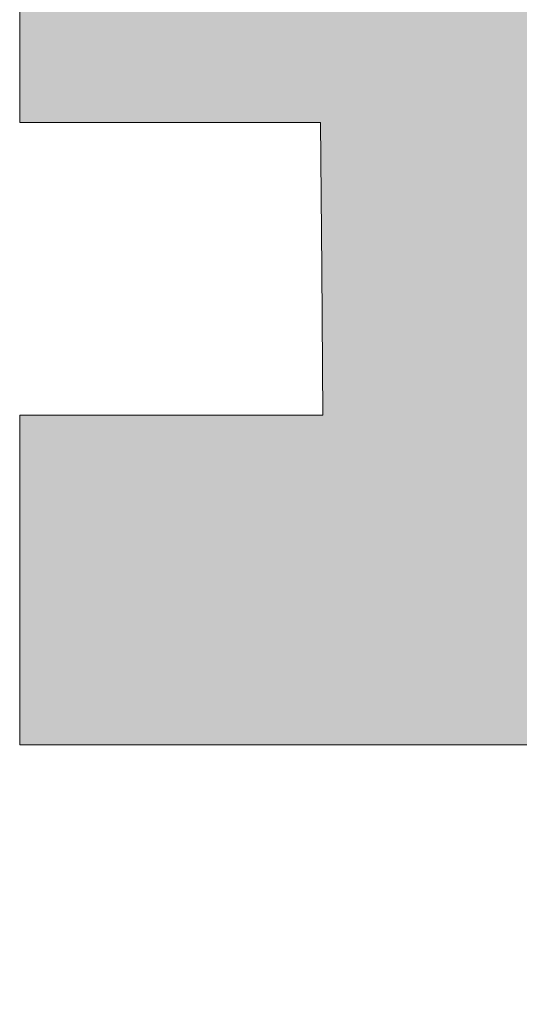
# Model space of a CAD drawing. Units: inches. Extents: x 0.5 to 21.5, y 0.5 to 16.8.
# Drawn here: x 17.4 to 17.4, y 1.9 to 2 of the extents above; entities that cross this region are included whole.
import ezdxf

# ---------------------------------------------------------------- set-up
doc = ezdxf.new("R2010")
doc.units = ezdxf.units.IN
doc.header["$MEASUREMENT"] = 0
doc.layers.add('ATTRIBUTES', color=179, linetype='Continuous')

# ---------------------------------------------------------------- blocks, each defined once
blk = doc.blocks.new('PSG_A_Dover_Company_Logo')
at = {"linetype": 'Continuous'}
h = blk.add_hatch(color=179, dxfattribs=at)
edge = h.paths.add_edge_path(flags=0)
edge.add_arc((192.6151692777609, 35.16853989308899), 21.37593399492349, 29.10490949861317, 45.96540537911225)
edge.add_arc((191.3266271837615, 33.83580981153227), 23.22971666777562, 45.96543445783948, 62.04889609726304)
edge.add_arc((185.6079211082495, 23.05829958596692), 35.43046770368519, 62.04890371555742, 73.77124057815266)
edge.add_line((195.509783292162, 57.07698808203753), (193.5097652195429, 57.6591358424521))
edge.add_line((193.5097652195429, 57.6591358424521), (119.0722652195429, 57.72488959245209))
edge.add_line((119.0722652195429, 57.72488959245209), (44.63476521954294, 57.79064309245209))
edge.add_line((44.63476521954294, 57.79064309245209), (44.63476521954294, 47.91238959245209))
edge.add_line((44.63476521954294, 47.91238959245209), (44.63476521954294, 38.03413584245209))
edge.add_line((44.63476521954294, 38.03413584245209), (53.75356771954284, 38.03413584245209))
edge.add_line((53.75356771954284, 38.03413584245209), (62.87237021954297, 38.03413584245209))
edge.add_line((62.87237021954297, 38.03413584245209), (62.94106771954284, 29.1590295924521))
edge.add_line((62.94106771954284, 29.1590295924521), (63.00976521954294, 20.28392309245208))
edge.add_line((63.00976521954294, 20.28392309245208), (53.82226521954294, 20.2840295924521))
edge.add_line((53.82226521954294, 20.2840295924521), (44.63476521954294, 20.28413584245209))
edge.add_line((44.63476521954294, 20.28413584245209), (44.63476521954294, 10.28413584245209))
edge.add_line((44.63476521954294, 10.28413584245209), (44.63476521954294, 0.2841358424520877))
edge.add_line((44.63476521954294, 0.2841358424520877), (117.7339120461359, 0.2918587141683986))
edge.add_arc((114.4416965727482, 30988.5779171484), 30988.28623331778, 270.0060871405032, 270.0629458052418)
edge.add_arc((136.9683016154652, 10469.46537050716), 10469.16132144805, 270.0630330314697, 270.190215797645)
edge.add_arc((37.80538173525701, 40322.29199807757), 40322.15264459165, 270.1902930922543, 270.2176200813123)
edge.add_arc((190.9058942287496, 13.73847549005303), 13.30836880217696, 270.2160925009489, 277.3946670018681)
edge.add_arc((189.5612279161288, 24.09494862726479), 23.75177165525016, 277.3960437447098, 290.04607557859)
edge.add_arc((188.5510814533985, 26.86397724191515), 26.69929863679086, 290.0456320054961, 301.6368332417915)
edge.add_arc((188.8890433563461, 26.31538822183066), 26.05496319577979, 301.6368681571071, 313.3635880788102)
edge.add_arc((192.3027913849993, 22.70085235312761), 21.08318834676719, 313.3635880788228, 327.1111424631858)
edge.add_arc((188.018006932618, 25.47160759315653), 26.18578204050767, 327.1111686842827, 341.75552019695)
edge.add_arc((175.0584268906583, 29.74360019890226), 39.83131741607731, 341.7555908024883, 352.4509428721169)
edge.add_arc((172.6386944731348, 30.06426115360109), 42.27220422627036, 352.450957389026, 362.8530526542416)
edge.add_arc((178.8132147906684, 30.37198034499135), 36.09002077279944, 2.853046988004053, 14.56487487445716)
edge.add_arc((188.5378482467495, 32.89867449103107), 26.04249972717106, 14.56491314507786, 29.10490949861117)
edge = h.paths.add_edge_path(flags=0)
edge.add_arc((5123.409465769762, -21.09753802339284), 4973.840188905096, 179.2592433842039, 179.3055368652146, ccw=False)
edge.add_arc((150.2224449885997, 43.20259870229079), 0.2375056131228265, 134.9999793417022, 179.2592433844966, ccw=False)
edge.add_arc((150.2202353815728, 43.20480819771888), 0.2343808358102176, 90.75682869349288, 134.9999597757267, ccw=False)
edge.add_arc((168.6078473141527, -1348.749927779751), 1392.310560964862, 90.64959011095749, 90.75682869353699, ccw=False)
edge.add_arc((155.728561213274, -212.7905402140948), 256.2781643278586, 89.9900938945392, 90.64963250774179, ccw=False)
edge.add_arc((155.6885385553218, -445.1758881270015), 488.663515687197, 89.58342413461583, 89.99011211648678, ccw=False)
edge.add_line((159.241394196466, 43.47471177088531), (168.2597652195429, 43.40913584245221))
edge.add_line((168.2597652195429, 43.40913584245221), (168.3295214695429, 40.0966358424522))
edge.add_line((168.3295214695429, 40.0966358424522), (168.3992777195429, 36.78413584245209))
edge.add_line((168.3992777195429, 36.78413584245209), (164.0170214695429, 36.78413584245209))
edge.add_line((164.0170214695429, 36.78413584245209), (159.6347652195429, 36.78413584245209))
edge.add_line((159.6347652195429, 36.78413584245209), (159.6347652195429, 34.65913584245209))
edge.add_line((159.6347652195429, 34.65913584245209), (159.6347652195429, 32.53413584245209))
edge.add_line((159.6347652195429, 32.53413584245209), (163.5097652195429, 32.53413584245209))
edge.add_line((163.5097652195429, 32.53413584245209), (167.3847652195429, 32.53413584245209))
edge.add_line((167.3847652195429, 32.53413584245209), (167.3847652195429, 29.53413584245209))
edge.add_line((167.3847652195429, 29.53413584245209), (167.3847652195429, 26.53413584245209))
edge.add_line((167.3847652195429, 26.53413584245209), (163.5097652195429, 26.53413584245209))
edge.add_line((163.5097652195429, 26.53413584245209), (159.6347652195429, 26.53413584245209))
edge.add_line((159.6347652195429, 26.53413584245209), (159.6347652195429, 24.4150393424521))
edge.add_line((159.6347652195429, 24.4150393424521), (159.6347652195429, 22.29594284245209))
edge.add_line((159.6347652195429, 22.29594284245209), (163.9472652195429, 22.2275393424521))
edge.add_line((163.9472652195429, 22.2275393424521), (168.2597652195429, 22.15913584245208))
edge.add_line((168.2597652195429, 22.15913584245208), (168.3295214695429, 18.84663584245209))
edge.add_line((168.3295214695429, 18.84663584245209), (168.3992777195429, 15.53413584245209))
edge.add_line((168.3992777195429, 15.53413584245209), (159.1420214695429, 15.53413584245209))
edge.add_line((159.1420214695429, 15.53413584245209), (149.8847652195429, 15.53413584245209))
edge.add_line((149.8847652195429, 15.53413584245209), (149.8847652195418, 29.367505780024))
edge.add_arc((1306.545840978531, 29.36750577992925), 1156.661075758989, 179.7367309123483, 179.9999999999945, ccw=False)
edge.add_arc((748.4861204989421, 31.9320532965554), 598.5954626582043, 179.3055368652292, 179.7367590472552, ccw=False)
edge = h.paths.add_edge_path(flags=0)
edge.add_arc((85.42840615225995, 400.2534019838883), 384.7163257884386, 270.02141869520614, 270.86344302620057, ccw=False)
edge.add_line((85.57222340373983, 15.53710307681808), (77.63476521954294, 15.53413584245209))
edge.add_line((77.63476521954294, 15.53413584245209), (77.63476521954294, 29.53413584245209))
edge.add_line((77.63476521954294, 29.53413584245209), (77.63476521954296, 43.53413584245219))
edge.add_line((77.63476521954296, 43.53413584245219), (84.57221918083202, 43.5291836253213))
edge.add_arc((84.4202983404496, -169.2929568571833), 212.8221947060425, 89.2094324151114, 89.95910001903019, ccw=False)
edge.add_arc((85.01952685605882, -125.8373511979709), 169.3624577324783, 88.31960290069748, 89.20929362145012, ccw=False)
edge.add_arc((85.17799752194654, -120.4380853356534), 163.9608667818027, 87.54452960430717, 88.31962842850533, ccw=False)
edge.add_arc((91.74283353413902, 32.65153729927269), 10.73055114429225, 81.87294170528031, 87.54453480678649, ccw=False)
edge.add_arc((91.56425085267928, 31.40102589813967), 11.99374967914318, 70.72518410506763, 81.87291338141279, ccw=False)
edge.add_arc((93.28384981178318, 36.31841239888792), 6.784362903589617, 53.64501894359029, 70.72503110739268, ccw=False)
edge.add_arc((93.60940291498123, 36.76071875403674), 6.235163727724479, 35.70757975633501, 53.64496610809141, ccw=False)
edge.add_arc((91.43252628664469, 35.19603748870238), 8.916025402090815, 21.986827559386427, 35.70757975622172, ccw=False)
edge.add_arc((94.08448511274466, 36.26678925388308), 6.056061248824716, 11.522014434600521, 21.986827559517224, ccw=False)
edge.add_arc((91.49427711830081, 35.73878378815702), 8.699537601314168, 3.5443984976760134, 11.521918900157516, ccw=False)
edge.add_arc((65.3881230190232, 34.12182724144161), 34.85571909494887, 0.32388752873907833, 3.5442827643980763, ccw=False)
edge.add_arc((-793.0659606946806, 29.27036527642326), 893.323511459847, 0.01691806668867457, 0.3238010683513153, ccw=False)
edge.add_arc((-539.4570719659163, 29.3454104432588), 639.7146116278819, -0.3699526994831217, 0.016903686659418327, ccw=False)
edge.add_arc((48.70975832660775, 25.54762756156108), 51.53552035450853, 357.18425723448354, 359.6300473010833, ccw=False)
edge.add_arc((83.80150629570538, 23.8216896468311), 16.40135411689632, 352.3661423242856, 357.1842572340316, ccw=False)
edge.add_arc((95.07326755902099, 22.31093567368741), 5.028800334013974, 340.7420207297689, 352.36614232439007, ccw=False)
edge.add_arc((89.82010852305024, 24.14624176979816), 10.59333340729413, 333.82772339519977, 340.74202072955876, ccw=False)
edge.add_arc((92.84763166976029, 22.65832995269922), 7.219940756075545, 324.61177623064856, 333.82775837184334, ccw=False)
edge.add_arc((93.53374324715524, 22.17095312024619), 6.378343896868037, 314.75717226152136, 324.6117390504187, ccw=False)
edge.add_arc((93.64407670588226, 22.05968577443183), 6.22164707384706, 304.7267593944657, 314.75713778464126, ccw=False)
edge.add_arc((93.53656037249537, 22.2148181163876), 6.410395068286692, 289.6070213274733, 304.72668873405155, ccw=False)
edge.add_arc((92.97184905826045, 23.80009695846956), 8.09325212566788, 276.9156448798512, 289.60702132738453, ccw=False)
edge.add_arc((90.83664631540823, 41.404156801202), 25.82632895118207, 270.8634430262512, 276.91564487991764, ccw=False)
edge = h.paths.add_edge_path(flags=0)
edge.add_arc((115.0619176043441, 31.61476668505053), 12.58207103104245, 78.03578081472148, 86.53625204587519, ccw=False)
edge.add_arc((115.1848006671326, 32.19459792545323), 11.98936156236919, 64.54073725646958, 78.03584878176542, ccw=False)
edge.add_arc((117.6023239831393, 37.27232889174159), 6.365504278490126, 42.8700870376739, 64.54073725647481, ccw=False)
edge.add_arc((117.0594217720842, 36.76835703582508), 7.10626769707731, 22.60069012802768, 42.87011023315489, ccw=False)
edge.add_arc((107.9099236234802, 32.95970944283776), 17.01682332519319, 12.044204938145526, 22.60053408515529, ccw=False)
edge.add_arc((107.0857378412312, 32.78386458006123), 17.8595591197303, 2.880245383556428, 12.044186273847913, ccw=False)
edge.add_arc((40.01599228254511, 29.40907493537525), 85.01415668701992, 4.1048673722343665e-05, 2.880491981546413, ccw=False)
edge.add_arc((40.0159922825467, 29.409196749529), 85.01415668701813, 357.1195058833597, 359.9999589513254, ccw=False)
edge.add_arc((107.0857415780782, 26.03448137499997), 17.85955911972916, 347.9557567739257, 357.11950588339647, ccw=False)
edge.add_arc((108.3044523241179, 25.77445265318605), 16.61341674476526, 338.4534952514468, 347.9557567739047, ccw=False)
edge.add_arc((116.4970199271948, 22.53962722092635), 7.805337526901953, 321.7363190499774, 338.4535184591288, ccw=False)
edge.add_arc((117.4420788689693, 21.79423237290786), 6.601697263839361, 303.2870748896943, 321.7363495945648, ccw=False)
edge.add_arc((115.950389999834, 24.0662284016251), 9.319619565305834, 289.03930387175126, 303.28707488976465, ccw=False)
edge.add_arc((114.9120148847341, 27.0751818520328), 12.50270356457118, 283.7440905569945, 289.03930387178053, ccw=False)
edge.add_arc((116.1454757514387, 22.03219052462821), 7.311057656194004, 275.829987265112, 283.7440905566019, ccw=False)
edge.add_arc((115.3896984953846, 29.43414451057121), 14.75149595449245, 270.80228792774255, 275.82998726523306, ccw=False)
edge.add_arc((113.6762379202917, 151.7937605513635), 137.1231086136076, 269.82596874541775, 270.80228792809555, ccw=False)
edge.add_arc((113.4234586144723, 68.5722560561316), 53.90122021982412, 266.8183634320049, 269.82596874534255, ccw=False)
edge.add_arc((111.1415495555197, 27.52126188971847), 12.78685252428228, 258.0612824399883, 266.8183634321743, ccw=False)
edge.add_arc((110.0998176234122, 22.59437889985823), 7.751042617809035, 246.22819634423098, 258.0612618858907, ccw=False)
edge.add_arc((110.5396959082489, 23.59306327735047), 8.842309492263395, 235.50817642935118, 246.2282382065317, ccw=False)
edge.add_arc((109.0926631583551, 21.48697375763632), 6.287017562891152, 210.0646234545047, 235.5081764292931, ccw=False)
edge.add_arc((114.0795064632643, 24.37363346667416), 12.04908406923244, 194.4261669400192, 210.064623454493, ccw=False)
edge.add_arc((123.1461661034431, 26.7059702244237), 21.41092746582892, 183.0691664511361, 194.4261669399402, ccw=False)
edge.add_arc((165.2115618265831, 28.96144751955987), 63.53674728186622, 178.0225528260297, 183.0691664512268, ccw=False)
edge.add_arc((149.4008129626643, 29.5073563686213), 47.71657673572349, 171.2602869978367, 178.0225723629824, ccw=False)
edge.add_arc((112.5645491822026, 35.17022948865322), 10.44757539040522, 150.3866459541215, 171.2602869977337, ccw=False)
edge.add_arc((108.9260385378526, 37.23832515076628), 6.262389686459103, 121.60839346711501, 150.386742046212, ccw=False)
edge.add_arc((111.2228497759296, 33.5061369516639), 10.6446916633744, 102.26281174987002, 121.60839346713169, ccw=False)
edge.add_arc((111.5910637229488, 31.81207334135013), 12.37831014117418, 93.6644202970424, 102.26281174957978, ccw=False)
edge.add_arc((113.3813274713843, 3.858530583094228), 40.38912228624566, 90.10162386595118, 93.66444831906563, ccw=False)
edge.add_arc((113.3813079162766, 3.848742687008556), 40.39891013226798, 86.53625204605282, 90.10157151041273, ccw=False)
edge = h.paths.add_edge_path(flags=0)
edge.add_arc((125.1738460368522, 43.32300584267991), 0.7890808173078991, 174.0449294490044, 192.0021224092753, ccw=False)
edge.add_arc((134.2279217919837, -154.4779656231379), 198.1272855605361, 92.4234530849788, 92.84644946296248, ccw=False)
edge.add_arc((128.4275791772425, -17.4268540407793), 60.95348645732368, 90.90883748291702, 92.42345308496948, ccw=False)
edge.add_arc((129.3735352456438, -77.05138975971568), 120.5855256022079, 90.0000466929119, 90.90888501231552, ccw=False)
edge.add_line((129.3734369750648, 43.5341358424522), (134.3621087195429, 43.5341358424522))
edge.add_line((134.3621087195429, 43.5341358424522), (134.5000320221108, 42.72162522348668))
edge.add_arc((120.4636695602319, 40.3389591740427), 14.23715451431284, 7.260861261623177, 9.634097426849507, ccw=False)
edge.add_arc((-1763.032555405161, -199.6348563574546), 1912.959214637814, 7.188104782783512, 7.260861262179219, ccw=False)
edge.add_arc((-1003.042486079976, -103.7869156540104), 1146.94894498809, 7.044699380843326, 7.188146238960428, ccw=False)
edge.add_arc((-1723.64863088377, -192.8369368637605), 1873.036489438787, 6.945463344125585, 7.044699380836107, ccw=False)
edge.add_arc((1685.77987301856, 222.4935410464672), 1561.596260813241, 186.9454299244828, 187.0630815210014)
edge.add_arc((968.2130380333774, 133.5870177483763), 838.5426441632699, 187.0631935141839, 187.2502707509841)
edge.add_arc((4056.93651143197, 526.5371100144229), 3952.161514567186, 187.2502708208991, 187.2853392203244)
edge.add_arc((137.8698768981502, 25.51232483073102), 1.198452061462868, 187.285339149914, 197.0529632463566)
edge.add_arc((136.7652640677987, 25.17349395392722), 0.0430405035958421, 197.0529632466275, 351.7286369881238)
edge.add_arc((-346.2193612204391, 95.38681079808738), 488.1045715906893, 351.7286369884652, 352.0210021115472)
edge.add_arc((-204.7303601430813, 75.55452647454545), 345.2324017068741, 352.0210328999192, 352.6155195083431)
edge.add_arc((-2343.768112718132, 352.7778788366879), 2502.159682362443, 352.6155195081444, 352.7534935114691)
edge.add_arc((595.1453589148588, -20.9170768749555), 460.4169518649674, 172.4741339966743, 172.7534893744568, ccw=False)
edge.add_arc((396.0859161161204, 5.381358749302376), 259.627834920269, 172.0451770057684, 172.474207295212, ccw=False)
edge.add_arc((820.7173794013996, -53.9544880347221), 688.384901713488, 171.9052110863283, 172.0452447199439, ccw=False)
edge.add_arc((140.3561525408728, 42.81212273031164), 1.176653819072633, 159.6330229981528, 171.9052558485707, ccw=False)
edge.add_arc((139.4875764711419, 43.13457354634348), 0.2501556174182195, 96.46403386700513, 159.6330229981423, ccw=False)
edge.add_arc((141.5841860118454, 24.62959863274208), 18.87352448879018, 93.5877367111795, 96.46403386691122, ccw=False)
edge.add_arc((142.1805035446815, 15.11892004523861), 28.40287923057435, 90.68733382207569, 93.58773671122327, ccw=False)
edge.add_arc((144.2372180641989, -156.3194770875863), 199.8536129300455, 90.00023017867142, 90.68733382207671, ccw=False)
edge.add_arc((144.2370683061354, -86.40666250728155), 129.9407983497695, 89.17375852933958, 90.00028798910472, ccw=False)
edge.add_arc((145.1229250568681, -24.98046560974196), 68.50821410103443, 87.83969373685801, 89.17375069776011, ccw=False)
edge.add_arc((139.268514435979, -180.184309789413), 223.8224355099187, 87.4711929792648, 87.83975531145569, ccw=False)
edge.add_arc((149.0073888410026, 43.23696763312914), 0.2284830520306469, -10.360006865698892, 53.299874562582886, ccw=False)
edge.add_arc((7.943845252177859, 69.0291180120777), 143.630569337353, 349.21377796107777, 349.63845759896566, ccw=False)
edge.add_arc((94.52647944885948, 52.53417445896668), 55.4907048760509, 347.93681948182126, 349.2137779609078, ccw=False)
edge.add_arc((50.22314194119379, 62.00221241127096), 100.7944514869484, 347.11998773711224, 347.93681948184343, ccw=False)
edge.add_arc((2232.444275103261, -436.9920063817085), 2137.750679710534, 167.1199877371551, 167.1658237633549)
edge.add_arc((4722.453105313558, -1004.266411510623), 4691.560426976991, 167.1658697059588, 167.1913090450869)
edge.add_arc((4775.475113635868, -1016.315031037534), 4745.934157431692, 167.1913813654642, 167.2168206843045)
edge.add_arc((2572.945631523725, -516.5900660354521), 2487.425543277582, 167.2168765162237, 167.2581266126557)
edge.add_arc((-1142.900173645208, 323.6659885184238), 1322.238521309479, 347.17973806459077, 347.2581266123294, ccw=False)
edge.add_arc((-2479.48124725051, 627.8268609005711), 2692.991162236415, 347.133673461233, 347.1797380646498, ccw=False)
edge.add_arc((-2479.936057567998, 627.9279404877287), 2693.457061402943, 347.0876658222287, 347.1337316233358, ccw=False)
edge.add_arc((-1144.283524012376, 321.7187457461529), 1323.153532496096, 347.00934528657916, 347.087720784968, ccw=False)
edge.add_arc((801.2694794745264, -127.113324274473), 673.5003474880899, 167.0093452870581, 167.154428157104)
edge.add_arc((1027.356546528771, -178.6677280890819), 905.3908786482081, 167.1544564582796, 167.2709476703317)
edge.add_arc((951.4442432280566, -161.5194944974495), 827.5658202949445, 167.2709615595474, 167.3882552903931)
edge.add_arc((374.1640738763018, -32.35759444034428), 236.0126186698029, 167.3883128452903, 167.6872427435233)
edge.add_line((143.5801896834959, 17.9716070428556), (143.0481664695428, 15.53413584245208))
edge.add_line((143.0481664695428, 15.53413584245208), (136.763535219543, 15.53413584245209))
edge.add_line((136.763535219543, 15.53413584245209), (130.4789039695429, 15.53413584245209))
edge.add_line((130.4789039695429, 15.53413584245209), (128.779597014689, 23.22163563828499))
edge.add_arc((84840.34261391919, 18748.63462276943), 86756.49831744941, 192.4624469555885, 192.4647387780083, ccw=False)
edge.add_arc((137023.9106664048, 30281.81237321188), 140199.3553114243, 192.4609373957255, 192.462541688995, ccw=False)
edge.add_arc((131668.856978093, 29098.66872644239), 134715.1572070148, 192.4594217476084, 192.4610260166306, ccw=False)
edge.add_arc((51628.14038810025, 11413.60415859056), 52743.95603857913, 192.4562890973044, 192.4594976786793, ccw=False)
edge.add_arc((988.4138698235131, 227.5732810569164), 883.4779397522512, 192.3000682745743, 192.45637109532, ccw=False)
edge.add_arc((591.0354506214567, 140.9304103015098), 476.7635496696599, 192.0520773854652, 192.3000838205403, ccw=False)
edge.add_arc((2162.78017923116, 476.5084919338361), 2083.933155151455, 192.0021224084256, 192.0520773852168, ccw=False)
edge = h.paths.add_edge_path(flags=0)
edge.add_arc((180.9787333333938, 24.19922259993423), 2.63945668198798, 71.98729635937062, 82.4196586328356)
edge.add_arc((180.5146920749189, 20.71226930720103), 6.157151602709477, 82.41965863272496, 87.95930306506452)
edge.add_line((180.733944245384, 26.86551595791269), (179.509765219543, 26.90913584245208))
edge.add_line((179.509765219543, 26.90913584245208), (179.4425717195429, 21.22163584245208))
edge.add_line((179.4425717195429, 21.22163584245208), (179.3753779695431, 15.53413584245209))
edge.add_line((179.3753779695431, 15.53413584245209), (174.6300717195429, 15.53413584245209))
edge.add_line((174.6300717195429, 15.53413584245209), (169.8847652195429, 15.53413584245209))
edge.add_line((169.8847652195429, 15.53413584245209), (169.8847652195429, 29.53413584245209))
edge.add_line((169.8847652195429, 29.53413584245209), (169.8847652195429, 43.5341358424522))
edge.add_line((169.8847652195429, 43.5341358424522), (177.5720347795929, 43.5322473990617))
edge.add_arc((177.5120466418647, -201.1299975884418), 244.6622523416758, 89.26880026407622, 89.98595178817158, ccw=False)
edge.add_arc((178.3139859360298, -138.2951616258138), 181.8222991503993, 88.37290907281681, 89.26880261285089, ccw=False)
edge.add_arc((178.1403117227148, -144.417565811358), 187.94716614399, 87.6460150564942, 88.37298133852062, ccw=False)
edge.add_arc((185.5089978695159, 34.83466008695004), 8.54354849644051, 80.78439039329498, 87.64601505640252, ccw=False)
edge.add_arc((185.297928644467, 33.53372512656559), 9.86149462163427, 66.67584904162072, 80.78439039359432, ccw=False)
edge.add_arc((187.0236624497496, 37.5361961245697), 5.502832985702156, 44.84133686814829, 66.67582124670508, ccw=False)
edge.add_arc((187.0837144356944, 37.59590685417483), 5.418147613889758, 22.804161343382873, 44.841408721419214, ccw=False)
edge.add_arc((183.4272934226293, 36.05857649082284), 9.38460690031484, 8.197787297190985, 22.804161343741782, ccw=False)
edge.add_arc((180.743170837947, 35.67189432760654), 12.09643970212082, -3.8118008915587893, 8.197787297252773, ccw=False)
edge.add_arc((186.5066810998358, 35.28789006713554), 6.320151117661323, 336.6665967717024, 356.1881991084608, ccw=False)
edge.add_arc((187.6502713777416, 34.79459171870354), 5.074702610381173, 314.4788969552078, 336.66659677159976, ccw=False)
edge.add_arc((187.1329762461882, 35.32138304066254), 5.813013757540816, 294.4391378560931, 314.4788969552645, ccw=False)
edge.add_line((189.5379735433699, 30.0292079730833), (188.066171971339, 29.36035655425625))
edge.add_line((188.066171971339, 29.36035655425625), (188.8842969798398, 29.19673155255623))
edge.add_arc((188.0300810869993, 24.92565218596316), 4.355663410700877, 65.69033967052633, 78.69006727416797, ccw=False)
edge.add_arc((187.8911921938046, 24.61829973028989), 4.692940232633501, 53.397108412670775, 65.68976612824548, ccw=False)
edge.add_arc((187.7416407849852, 24.41684245366611), 4.943839922338907, 41.436426551618524, 53.397850331992174, ccw=False)
edge.add_arc((187.3357513763193, 24.05853191775321), 5.485257184845683, 30.371913383581784, 41.43652060435892, ccw=False)
edge.add_arc((187.2118229045483, 23.98590012426832), 5.628901340738192, 21.038579961102187, 30.371957545318992, ccw=False)
edge.add_arc((189.2352929784024, 24.7642095878567), 3.460907622851927, 7.601910739525124, 21.038450054228576, ccw=False)
edge.add_arc((181.5603922037363, 23.73989868045629), 11.20386020800871, 1.553092856051478, 7.601910739804509, ccw=False)
edge.add_arc((-88.2593897930713, 16.42421425123922), 281.1227998833725, 0.9682266516563232, 1.553092856307785, ccw=False)
edge.add_arc((478.3934813934348, 26.0008470878457), 285.6109897572296, 180.96822665169, 181.5198754686297)
edge.add_arc((205.3076124258627, 18.75504471517289), 12.42901106573943, 181.5198754685214, 186.8872783316638)
edge.add_arc((195.8601797306639, 17.61390806091011), 2.912910110305374, 186.8872783315253, 200.4726754146345)
edge.add_arc((194.5020157788402, 17.10684949309276), 1.463179890150448, 200.4726754149027, 223.2118285601296)
edge.add_line((193.4356103462228, 16.10501375594579), (193.9719222195429, 15.53413584245209))
edge.add_line((193.9719222195429, 15.53413584245209), (188.9589548834499, 15.53413584245209))
edge.add_arc((188.9587981214044, 319.9858207547608), 304.451684912349, 269.4662618332445, 270.00002950157295, ccw=False)
edge.add_arc((186.3108883033871, 35.74564416077835), 20.19917495582719, 265.59803583136653, 269.4662538037043, ccw=False)
edge.add_arc((185.2116029821755, 21.46420238868023), 5.875488025775266, 257.8748107270653, 265.5970225231466, ccw=False)
edge.add_arc((184.1183011847178, 16.37538157257968), 0.6705474769011148, 219.7658787659124, 257.8758861593355, ccw=False)
edge.add_arc((184.2138899446602, 16.45492816433418), 0.7949053125450786, 188.6492082498033, 219.765958193531, ccw=False)
edge.add_arc((199.8049703257493, 18.82655576766448), 16.56533349121053, 185.2256491782736, 188.6492082486432, ccw=False)
edge.add_arc((212.3114118469715, 19.97034949697965), 29.12396970771733, 182.3387299131154, 185.2255965221319, ccw=False)
edge.add_arc((343.2234441035052, 25.31695692251763), 160.1451374650631, 181.5214522926314, 182.3387299138865, ccw=False)
edge.add_arc((-125.3148538975142, 12.87230088417347), 308.5584001337103, 1.521452292641307, 2.051323349408788)
edge.add_arc((169.1832862023554, 23.42053265205223), 13.87141413719351, 2.051323349387889, 7.091377926146236)
edge.add_arc((179.7540217529764, 24.7355719956429), 3.219194717919698, 7.091377926017978, 19.76732368791668)
edge.add_arc((181.579913924655, 25.39175757268842), 1.278972634208737, 19.76732368838102, 45.02204823712889)
edge.add_arc((181.3621800346107, 25.17385604389013), 1.587013415804981, 45.0220482369505, 59.34941459644697)
edge.add_arc((181.2147553780405, 24.92507611861944), 1.876194121562737, 59.34941459661187, 71.9872963595155)
at = {"color": 179, "linetype": 'Continuous', "lineweight": 18}
for p, q in [((44.6347652195, 47.9123895925), (44.6347652195, 38.0341358425)), ((44.6347652195, 47.9123895925), (44.6347652195, 38.0341358425)), ((44.6347652195, 38.0341358425), (53.7535677195, 38.0341358425)), ((44.6347652195, 38.0341358425), (53.7535677195, 38.0341358425)), ((53.7535677195, 38.0341358425), (62.8723702195, 38.0341358425)), ((53.7535677195, 38.0341358425), (62.8723702195, 38.0341358425)), ((62.8723702195, 38.0341358425), (62.9410677195, 29.1590295925)), ((62.8723702195, 38.0341358425), (62.9410677195, 29.1590295925)), ((62.9410677195, 29.1590295925), (63.0097652195, 20.2839230925)), ((62.9410677195, 29.1590295925), (63.0097652195, 20.2839230925)), ((53.8222652195, 20.2840295925), (44.6347652195, 20.2841358425)), ((44.6347652195, 20.2841358425), (44.6347652195, 10.2841358425)), ((53.8222652195, 20.2840295925), (44.6347652195, 20.2841358425)), ((44.6347652195, 20.2841358425), (44.6347652195, 10.2841358425)), ((63.0097652195, 20.2839230925), (53.8222652195, 20.2840295925)), ((63.0097652195, 20.2839230925), (53.8222652195, 20.2840295925)), ((44.6347652195, 10.2841358425), (44.6347652195, 0.2841358425)), ((44.6347652195, 10.2841358425), (44.6347652195, 0.2841358425)), ((44.6347652195, 0.2841358425), (117.7339120461, 0.2918587142)), ((44.6347652195, 0.2841358425), (117.6972652195, 0.2918548425))]:
    blk.add_line(p, q, dxfattribs=at)

msp = doc.modelspace()

# ---------------------------------------------------------------- block references
at = {"layer": 'ATTRIBUTES', "xscale": 0.0013, "yscale": 0.0013, "zscale": 0.0013}
msp.add_blockref('PSG_A_Dover_Company_Logo', (17.3352655364, 1.9313135281), dxfattribs=at)

doc.saveas('drawing.dxf')
